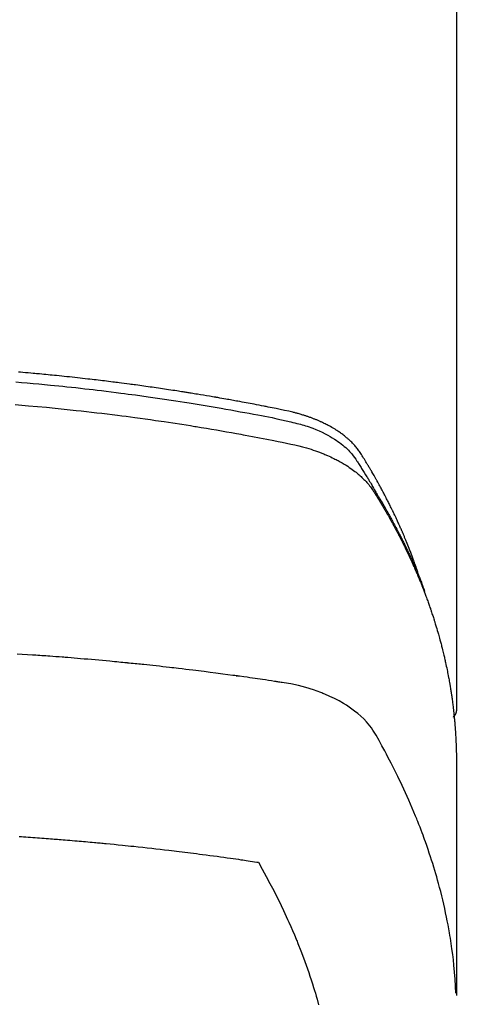
# Model space of a CAD drawing. Extents: x 0 to 26473, y -22053 to -13183.
# Drawn here: x 17072 to 17088, y -15021 to -14985 of the extents above; entities that cross this region are included whole.
import ezdxf

# ---------------------------------------------------------------- set-up
doc = ezdxf.new("R2010")
doc.units = 0
doc.header["$LTSCALE"] = 50
doc.header["$MEASUREMENT"] = 0
doc.layers.get('0').update_dxf_attribs({"linetype": 'CONTINUOUS'})
doc.layers.add('150-機器', color=8, linetype='CONTINUOUS')
doc.layers.add('160-文字', color=254, linetype='CONTINUOUS')
doc.styles.add('KH001', font='txt')
doc.dimstyles.new('KH1xx030', dxfattribs={"dimscale": 30, "dimtxt": 2, "dimasz": 0.6, "dimexe": 0.3, "dimexo": 1.2, "dimgap": 0.5, "dimtad": 3, "dimdec": 1, "dimdsep": 46, "dimlunit": 6, "dimtxsty": 'KH001', "dimblk": 'DOT', "dimcen": 1, "dimdle": 1, "dimclrd": 256, "dimclre": 256, "dimclrt": 256, "dimadec": 0, "dimazin": 0, "dimtfac": 1, "dimtdec": 1, "dimtix": 1, "dimtmove": 2, "dimatfit": 3, "dimldrblk": 'CLOSEDBLANK', "dimfxl": 1, "dimtolj": 1, "dimtzin": 0, "dimlwd": -1, "dimlwe": -1, "dimarcsym": 0})

# ---------------------------------------------------------------- blocks, each defined once
blk = doc.blocks.new('F402_H')
at = {"layer": '150-機器', "color": 13, "linetype": 'Continuous'}
blk.add_line((22.939, -188.142), (22.939, -261.807), dxfattribs=at)
for points in [[(21.583, -256.961), (21.563, -256.897), (21.543, -256.832), (21.522, -256.768), (21.501, -256.704), (21.483, -256.65), (21.464, -256.596), (21.445, -256.543), (21.426, -256.489), (21.417, -256.467), (21.409, -256.445), (21.401, -256.423), (21.393, -256.401), (21.38, -256.365), (21.367, -256.329), (21.354, -256.294), (21.341, -256.258), (21.329, -256.227), (21.317, -256.196), (21.306, -256.165), (21.294, -256.133), (21.28, -256.098), (21.266, -256.062), (21.252, -256.026), (21.238, -255.991), (21.214, -255.929), (21.189, -255.866), (21.164, -255.804), (21.139, -255.742), (21.128, -255.716), (21.117, -255.69), (21.106, -255.663), (21.095, -255.637), (21.084, -255.61), (21.073, -255.583), (21.062, -255.557), (21.051, -255.53), (21.039, -255.503), (21.028, -255.477), (21.016, -255.45), (21.005, -255.423), (20.997, -255.406), (20.99, -255.388), (20.982, -255.37), (20.975, -255.352), (20.959, -255.317), (20.943, -255.282), (20.928, -255.247), (20.912, -255.212), (20.9, -255.185), (20.888, -255.158), (20.877, -255.132), (20.865, -255.105), (20.849, -255.07), (20.833, -255.035), (20.816, -255), (20.8, -254.965), (20.788, -254.938), (20.776, -254.912), (20.764, -254.885), (20.751, -254.859), (20.739, -254.832), (20.726, -254.806), (20.714, -254.779), (20.701, -254.753), (20.693, -254.735), (20.685, -254.718), (20.676, -254.7), (20.668, -254.682), (20.659, -254.665), (20.651, -254.647), (20.642, -254.63), (20.634, -254.612), (20.612, -254.569), (20.591, -254.525), (20.569, -254.481), (20.548, -254.437), (20.531, -254.402), (20.513, -254.367), (20.496, -254.332), (20.478, -254.297), (20.46, -254.262), (20.442, -254.227), (20.424, -254.192), (20.406, -254.157), (20.395, -254.135), (20.383, -254.113), (20.372, -254.091), (20.36, -254.069), (20.34, -254.03), (20.319, -253.991), (20.298, -253.952), (20.278, -253.913), (20.259, -253.878), (20.24, -253.843), (20.222, -253.809), (20.203, -253.774), (20.189, -253.748), (20.174, -253.722), (20.16, -253.696), (20.146, -253.67), (20.132, -253.644), (20.117, -253.618), (20.103, -253.591), (20.088, -253.565), (20.078, -253.548), (20.069, -253.531), (20.059, -253.514), (20.049, -253.496), (20.01, -253.427), (19.97, -253.357), (19.931, -253.288), (19.891, -253.219), (19.875, -253.193), (19.86, -253.168), (19.845, -253.142), (19.83, -253.116), (19.815, -253.09), (19.799, -253.064), (19.784, -253.039), (19.769, -253.013), (19.759, -252.995), (19.748, -252.978), (19.738, -252.961), (19.727, -252.944), (19.701, -252.901), (19.675, -252.858), (19.648, -252.815), (19.622, -252.772), (19.596, -252.729), (19.569, -252.686), (19.542, -252.644), (19.516, -252.601), (19.494, -252.566), (19.471, -252.531), (19.448, -252.497), (19.425, -252.463), (19.401, -252.43), (19.376, -252.398), (19.351, -252.366), (19.325, -252.334), (19.3, -252.305), (19.274, -252.275), (19.248, -252.246), (19.221, -252.218), (19.193, -252.188), (19.165, -252.16), (19.136, -252.131), (19.107, -252.103), (19.086, -252.084), (19.064, -252.064), (19.043, -252.045), (19.021, -252.026), (18.983, -251.994), (18.945, -251.962), (18.907, -251.931), (18.868, -251.901), (18.841, -251.88), (18.814, -251.86), (18.787, -251.84), (18.76, -251.821), (18.728, -251.799), (18.697, -251.778), (18.666, -251.757), (18.634, -251.736), (18.61, -251.721), (18.587, -251.706), (18.563, -251.691), (18.539, -251.676), (18.493, -251.648), (18.446, -251.621), (18.399, -251.594), (18.352, -251.569), (18.316, -251.55), (18.28, -251.531), (18.244, -251.513), (18.208, -251.495), (18.178, -251.48), (18.147, -251.465), (18.117, -251.45), (18.086, -251.436), (18.066, -251.426), (18.045, -251.417), (18.024, -251.408), (18.003, -251.399), (17.978, -251.388), (17.953, -251.377), (17.929, -251.367), (17.904, -251.356), (17.882, -251.347), (17.861, -251.338), (17.839, -251.33), (17.817, -251.321), (17.791, -251.311), (17.765, -251.302), (17.739, -251.292), (17.713, -251.282), (17.687, -251.272), (17.661, -251.263), (17.634, -251.253), (17.608, -251.243), (17.585, -251.235), (17.562, -251.228), (17.539, -251.22), (17.516, -251.212), (17.489, -251.204), (17.462, -251.195), (17.435, -251.186), (17.408, -251.178), (17.373, -251.167), (17.338, -251.156), (17.303, -251.146), (17.268, -251.136), (17.24, -251.128), (17.212, -251.12), (17.185, -251.113), (17.157, -251.106), (17.129, -251.098), (17.101, -251.091), (17.073, -251.084), (17.045, -251.077), (16.895, -251.041), (16.744, -251.009), (16.592, -250.978), (16.441, -250.948), (16.369, -250.934), (16.297, -250.919), (16.225, -250.905), (16.153, -250.89), (16.116, -250.883), (16.08, -250.876), (16.044, -250.869), (16.008, -250.861), (15.918, -250.844), (15.827, -250.826), (15.737, -250.809), (15.647, -250.792), (15.574, -250.778), (15.502, -250.764), (15.429, -250.75), (15.357, -250.737), (15.284, -250.723), (15.211, -250.71), (15.138, -250.696), (15.065, -250.683), (15.011, -250.673), (14.956, -250.663), (14.902, -250.653), (14.847, -250.643), (14.792, -250.633), (14.738, -250.623), (14.683, -250.614), (14.629, -250.604), (14.555, -250.591), (14.482, -250.578), (14.409, -250.565), (14.335, -250.552), (14.317, -250.549), (14.299, -250.546), (14.281, -250.542), (14.263, -250.539), (14.207, -250.53), (14.152, -250.521), (14.097, -250.511), (14.042, -250.502), (13.932, -250.484), (13.822, -250.465), (13.712, -250.447), (13.601, -250.429), (13.546, -250.42), (13.491, -250.411), (13.436, -250.402), (13.381, -250.393), (13.344, -250.387), (13.307, -250.381), (13.27, -250.375), (13.233, -250.369), (13.196, -250.363), (13.159, -250.357), (13.123, -250.351), (13.086, -250.346), (13.03, -250.337), (12.974, -250.328), (12.919, -250.32), (12.863, -250.311), (12.789, -250.299), (12.715, -250.288), (12.641, -250.277), (12.567, -250.266), (12.493, -250.255), (12.418, -250.243), (12.344, -250.232), (12.27, -250.221), (12.196, -250.21), (12.121, -250.199), (12.047, -250.189), (11.973, -250.178), (11.898, -250.168), (11.824, -250.157), (11.75, -250.147), (11.675, -250.136), (11.601, -250.126), (11.526, -250.116), (11.452, -250.106), (11.377, -250.095), (11.321, -250.088), (11.265, -250.08), (11.209, -250.073), (11.153, -250.066), (11.06, -250.053), (10.966, -250.041), (10.873, -250.029), (10.78, -250.017), (10.724, -250.009), (10.668, -250.002), (10.611, -249.995), (10.555, -249.988), (10.48, -249.978), (10.405, -249.969), (10.33, -249.96), (10.255, -249.951), (10.18, -249.942), (10.105, -249.933), (10.03, -249.924), (9.955, -249.915), (9.88, -249.906), (9.805, -249.897), (9.73, -249.889), (9.655, -249.88), (9.561, -249.869), (9.466, -249.859), (9.372, -249.848), (9.278, -249.838), (9.184, -249.828), (9.089, -249.817), (8.995, -249.807), (8.901, -249.797), (8.807, -249.787), (8.712, -249.778), (8.618, -249.768), (8.524, -249.758), (8.448, -249.751), (8.372, -249.743), (8.296, -249.736), (8.221, -249.728), (8.145, -249.721), (8.068, -249.714), (7.992, -249.707), (7.916, -249.699), (7.86, -249.694), (7.803, -249.689), (7.746, -249.684), (7.689, -249.679), (7.594, -249.67), (7.499, -249.661), (7.404, -249.653), (7.309, -249.645), (7.233, -249.638), (7.157, -249.632)], [(7.056, -249.983), (7.264, -250), (7.473, -250.019), (7.681, -250.037), (7.889, -250.057), (7.994, -250.066), (8.098, -250.076), (8.202, -250.086), (8.306, -250.096), (8.455, -250.111), (8.603, -250.126), (8.751, -250.141), (8.9, -250.156), (9.063, -250.174), (9.225, -250.191), (9.388, -250.21), (9.551, -250.228), (9.699, -250.245), (9.846, -250.262), (9.994, -250.279), (10.141, -250.297), (10.318, -250.318), (10.495, -250.34), (10.671, -250.362), (10.848, -250.385), (10.98, -250.402), (11.112, -250.42), (11.244, -250.437), (11.376, -250.455), (11.45, -250.466), (11.523, -250.476), (11.596, -250.486), (11.669, -250.496), (11.918, -250.532), (12.166, -250.568), (12.414, -250.604), (12.662, -250.642), (12.822, -250.667), (12.982, -250.692), (13.141, -250.717), (13.301, -250.743), (13.446, -250.766), (13.591, -250.79), (13.736, -250.813), (13.881, -250.837), (14.025, -250.862), (14.17, -250.886), (14.314, -250.91), (14.459, -250.935), (14.632, -250.965), (14.805, -250.995), (14.977, -251.026), (15.15, -251.057), (15.308, -251.086), (15.466, -251.115), (15.624, -251.144), (15.781, -251.174), (15.91, -251.197), (16.039, -251.221), (16.168, -251.246), (16.296, -251.272), (16.465, -251.309), (16.633, -251.348), (16.801, -251.388), (16.969, -251.427), (17.043, -251.443), (17.117, -251.46), (17.19, -251.477), (17.264, -251.495), (17.321, -251.51), (17.379, -251.526), (17.437, -251.543), (17.494, -251.561), (17.561, -251.582), (17.627, -251.604), (17.693, -251.627), (17.758, -251.651), (17.874, -251.697), (17.988, -251.746), (18.102, -251.798), (18.213, -251.853), (18.299, -251.898), (18.383, -251.945), (18.466, -251.995), (18.548, -252.046), (18.609, -252.087), (18.67, -252.128), (18.729, -252.171), (18.788, -252.216), (18.843, -252.26), (18.897, -252.306), (18.95, -252.353), (19.002, -252.401), (19.046, -252.444), (19.09, -252.488), (19.131, -252.534), (19.172, -252.581), (19.22, -252.643), (19.265, -252.706), (19.309, -252.771), (19.352, -252.837), (19.372, -252.868), (19.392, -252.898), (19.412, -252.929), (19.432, -252.96), (19.455, -252.995), (19.478, -253.031), (19.501, -253.066), (19.524, -253.101), (19.571, -253.176), (19.617, -253.251), (19.664, -253.326), (19.71, -253.401), (19.729, -253.432), (19.748, -253.462), (19.767, -253.493), (19.786, -253.524), (19.812, -253.567), (19.837, -253.609), (19.862, -253.652), (19.887, -253.695), (19.917, -253.751), (19.947, -253.807), (19.977, -253.863), (20.008, -253.918), (20.033, -253.96), (20.059, -254.001), (20.084, -254.043), (20.11, -254.084), (20.128, -254.113), (20.145, -254.142), (20.162, -254.171), (20.18, -254.2), (20.231, -254.286), (20.283, -254.373), (20.334, -254.46), (20.384, -254.548), (20.411, -254.593), (20.437, -254.639), (20.463, -254.685), (20.489, -254.731), (20.508, -254.764), (20.526, -254.798), (20.544, -254.831), (20.563, -254.865), (20.581, -254.898), (20.599, -254.932), (20.617, -254.965), (20.636, -254.998), (20.66, -255.044), (20.685, -255.091), (20.71, -255.137), (20.734, -255.183), (20.761, -255.233), (20.788, -255.284), (20.814, -255.335), (20.84, -255.385), (20.857, -255.419), (20.875, -255.453), (20.892, -255.486), (20.909, -255.52), (20.926, -255.554), (20.943, -255.587), (20.961, -255.621), (20.978, -255.655), (20.995, -255.688), (21.011, -255.722), (21.028, -255.756), (21.045, -255.789), (21.078, -255.857), (21.111, -255.924), (21.144, -255.992), (21.177, -256.06), (21.189, -256.085), (21.202, -256.11), (21.214, -256.136), (21.226, -256.161), (21.246, -256.204), (21.267, -256.246), (21.287, -256.288), (21.307, -256.331), (21.329, -256.378), (21.35, -256.424), (21.371, -256.471), (21.393, -256.518), (21.417, -256.574), (21.442, -256.629), (21.466, -256.684), (21.49, -256.74), (21.501, -256.765), (21.512, -256.791), (21.523, -256.816), (21.533, -256.842), (21.554, -256.893), (21.576, -256.944), (21.596, -256.995), (21.617, -257.047), (21.632, -257.086), (21.647, -257.124), (21.662, -257.163), (21.677, -257.202), (21.686, -257.227), (21.696, -257.253), (21.705, -257.279), (21.715, -257.305), (21.734, -257.361), (21.754, -257.417), (21.773, -257.473), (21.792, -257.529)], [(7.033, -250.801), (7.275, -250.821), (7.516, -250.841), (7.838, -250.87), (8.159, -250.9), (8.481, -250.932), (8.802, -250.964), (8.909, -250.975), (9.015, -250.986), (9.122, -250.998), (9.229, -251.009), (9.415, -251.029), (9.602, -251.05), (9.788, -251.071), (9.975, -251.093), (10.161, -251.115), (10.347, -251.137), (10.532, -251.16), (10.718, -251.184), (10.877, -251.204), (11.036, -251.224), (11.194, -251.245), (11.353, -251.266), (11.538, -251.291), (11.723, -251.317), (11.908, -251.343), (12.092, -251.369), (12.407, -251.415), (12.723, -251.462), (13.037, -251.51), (13.352, -251.56), (13.404, -251.568), (13.456, -251.576), (13.508, -251.585), (13.56, -251.593), (13.743, -251.623), (13.926, -251.654), (14.108, -251.684), (14.29, -251.715), (14.472, -251.746), (14.654, -251.778), (14.835, -251.81), (15.017, -251.843), (15.094, -251.857), (15.172, -251.871), (15.25, -251.885), (15.328, -251.9), (15.585, -251.948), (15.843, -251.997), (16.1, -252.047), (16.357, -252.097), (16.511, -252.127), (16.664, -252.158), (16.817, -252.19), (16.97, -252.223), (17.113, -252.255), (17.255, -252.289), (17.396, -252.325), (17.537, -252.363), (17.617, -252.387), (17.698, -252.412), (17.778, -252.438), (17.857, -252.465), (17.934, -252.493), (18.01, -252.521), (18.086, -252.551), (18.162, -252.581), (18.195, -252.594), (18.227, -252.607), (18.26, -252.621), (18.292, -252.635), (18.35, -252.66), (18.408, -252.687), (18.466, -252.714), (18.523, -252.742), (18.562, -252.762), (18.6, -252.781), (18.638, -252.801), (18.676, -252.821), (18.749, -252.861), (18.822, -252.902), (18.894, -252.945), (18.965, -252.989), (19.022, -253.025), (19.078, -253.062), (19.133, -253.1), (19.187, -253.139), (19.232, -253.173), (19.277, -253.206), (19.321, -253.241), (19.364, -253.276), (19.399, -253.305), (19.434, -253.335), (19.469, -253.366), (19.503, -253.397), (19.529, -253.422), (19.556, -253.447), (19.582, -253.472), (19.608, -253.498), (19.633, -253.524), (19.658, -253.55), (19.682, -253.576), (19.706, -253.602), (19.742, -253.642), (19.777, -253.683), (19.811, -253.725), (19.844, -253.768), (19.868, -253.801), (19.892, -253.834), (19.916, -253.867), (19.938, -253.901), (19.956, -253.929), (19.974, -253.956), (19.991, -253.984), (20.009, -254.012), (20.028, -254.042), (20.047, -254.073), (20.066, -254.104), (20.085, -254.135), (20.108, -254.171), (20.13, -254.208), (20.153, -254.245), (20.175, -254.281), (20.193, -254.312), (20.212, -254.343), (20.23, -254.374), (20.249, -254.404), (20.267, -254.435), (20.285, -254.466), (20.303, -254.497), (20.321, -254.528), (20.34, -254.558), (20.358, -254.589), (20.376, -254.62), (20.394, -254.651), (20.412, -254.682), (20.43, -254.712), (20.447, -254.743), (20.465, -254.774), (20.487, -254.813), (20.51, -254.853), (20.532, -254.892), (20.554, -254.932), (20.573, -254.967), (20.592, -255.001), (20.611, -255.036), (20.631, -255.071), (20.648, -255.102), (20.665, -255.133), (20.682, -255.164), (20.699, -255.195), (20.729, -255.251), (20.759, -255.307), (20.789, -255.363), (20.818, -255.419), (20.828, -255.438), (20.838, -255.457), (20.847, -255.475), (20.857, -255.494), (20.876, -255.531), (20.895, -255.569), (20.915, -255.606), (20.934, -255.644), (20.95, -255.675), (20.966, -255.706), (20.982, -255.737), (20.998, -255.768), (21.01, -255.793), (21.022, -255.818), (21.034, -255.843), (21.047, -255.868), (21.062, -255.9), (21.077, -255.931), (21.093, -255.962), (21.108, -255.994), (21.121, -256.019), (21.133, -256.044), (21.145, -256.069), (21.157, -256.094), (21.169, -256.119), (21.18, -256.144), (21.192, -256.169), (21.204, -256.194), (21.213, -256.213), (21.222, -256.232), (21.231, -256.25), (21.24, -256.269), (21.258, -256.307), (21.275, -256.345), (21.293, -256.383), (21.31, -256.421), (21.321, -256.446), (21.332, -256.471), (21.343, -256.496), (21.355, -256.521), (21.369, -256.553), (21.383, -256.584), (21.397, -256.616), (21.412, -256.647), (21.423, -256.672), (21.434, -256.697), (21.445, -256.723), (21.455, -256.748), (21.472, -256.786), (21.488, -256.824), (21.505, -256.861), (21.521, -256.899), (21.532, -256.925), (21.542, -256.95), (21.553, -256.975), (21.564, -257.001), (21.579, -257.038), (21.595, -257.076), (21.611, -257.114), (21.626, -257.152), (21.639, -257.184), (21.651, -257.215), (21.664, -257.247), (21.677, -257.278), (21.687, -257.304), (21.697, -257.329), (21.708, -257.355), (21.718, -257.38), (21.733, -257.418), (21.747, -257.456), (21.762, -257.494), (21.777, -257.533), (21.789, -257.564), (21.801, -257.596), (21.813, -257.628), (21.825, -257.66), (21.842, -257.704), (21.858, -257.749), (21.874, -257.793), (21.89, -257.838), (21.904, -257.876), (21.918, -257.914), (21.931, -257.952), (21.945, -257.99), (21.959, -258.029), (21.972, -258.067), (21.986, -258.105), (21.999, -258.143), (22.008, -258.169), (22.016, -258.194), (22.024, -258.22), (22.033, -258.246), (22.046, -258.284), (22.058, -258.322), (22.071, -258.36), (22.084, -258.398), (22.096, -258.437), (22.109, -258.475), (22.121, -258.514), (22.134, -258.552), (22.142, -258.578), (22.15, -258.603), (22.158, -258.629), (22.166, -258.655), (22.177, -258.693), (22.189, -258.731), (22.201, -258.77), (22.212, -258.808), (22.232, -258.872), (22.251, -258.936), (22.27, -259), (22.288, -259.065), (22.303, -259.116), (22.317, -259.167), (22.331, -259.219), (22.345, -259.27), (22.355, -259.308), (22.366, -259.347), (22.376, -259.385), (22.386, -259.424), (22.396, -259.462), (22.406, -259.501), (22.416, -259.54), (22.426, -259.578), (22.439, -259.63), (22.451, -259.681), (22.463, -259.733), (22.476, -259.785), (22.485, -259.823), (22.494, -259.862), (22.504, -259.901), (22.513, -259.939), (22.522, -259.978), (22.53, -260.017), (22.539, -260.055), (22.548, -260.094), (22.561, -260.158), (22.575, -260.223), (22.588, -260.288), (22.601, -260.352), (22.612, -260.404), (22.622, -260.455), (22.632, -260.507), (22.642, -260.559), (22.647, -260.585), (22.652, -260.611), (22.657, -260.636), (22.662, -260.662), (22.672, -260.714), (22.681, -260.766), (22.69, -260.817), (22.699, -260.869), (22.703, -260.895), (22.708, -260.921), (22.712, -260.947), (22.716, -260.973), (22.722, -261.011), (22.729, -261.05), (22.735, -261.089), (22.741, -261.128), (22.745, -261.154), (22.749, -261.18), (22.753, -261.205), (22.757, -261.231), (22.763, -261.27), (22.769, -261.309), (22.774, -261.348), (22.78, -261.386), (22.787, -261.438), (22.794, -261.49), (22.8, -261.542), (22.807, -261.594), (22.812, -261.633), (22.816, -261.672), (22.821, -261.711), (22.826, -261.75), (22.829, -261.775), (22.832, -261.801), (22.835, -261.827), (22.838, -261.853), (22.841, -261.879), (22.844, -261.905), (22.847, -261.931), (22.85, -261.957), (22.851, -261.972), (22.853, -261.988), (22.854, -262.003), (22.856, -262.019), (22.859, -262.056), (22.863, -262.092), (22.866, -262.129), (22.87, -262.165), (22.873, -262.204), (22.877, -262.243), (22.88, -262.282), (22.884, -262.321), (22.886, -262.347), (22.888, -262.373), (22.89, -262.399), (22.892, -262.425), (22.894, -262.451), (22.896, -262.477), (22.898, -262.502), (22.9, -262.528), (22.901, -262.555), (22.903, -262.581), (22.905, -262.607), (22.907, -262.633), (22.907, -262.646), (22.908, -262.659), (22.909, -262.672), (22.91, -262.685), (22.912, -262.724), (22.914, -262.763), (22.916, -262.802), (22.918, -262.841), (22.919, -262.867), (22.92, -262.892), (22.921, -262.918), (22.923, -262.944), (22.924, -262.97), (22.925, -262.996), (22.926, -263.022), (22.928, -263.048), (22.93, -263.113), (22.932, -263.178), (22.934, -263.243), (22.936, -263.308), (22.937, -263.373), (22.937, -263.439), (22.938, -263.504), (22.939, -263.569), (22.939, -263.613), (22.939, -263.656), (22.939, -263.7), (22.94, -263.744), (22.94, -263.833), (22.94, -263.922), (22.94, -264.011), (22.94, -264.1), (22.938, -266.096), (22.937, -268.091), (22.938, -270.087), (22.94, -272.082)], [(22.924, -272.005), (22.908, -271.752), (22.891, -271.499), (22.872, -271.246), (22.849, -270.993), (22.828, -270.798), (22.804, -270.604), (22.779, -270.41), (22.751, -270.216), (22.736, -270.12), (22.722, -270.025), (22.706, -269.929), (22.69, -269.834), (22.665, -269.69), (22.639, -269.546), (22.611, -269.402), (22.582, -269.259), (22.55, -269.104), (22.517, -268.949), (22.482, -268.794), (22.446, -268.64), (22.41, -268.492), (22.372, -268.344), (22.334, -268.196), (22.294, -268.049), (22.262, -267.932), (22.229, -267.816), (22.196, -267.7), (22.162, -267.584), (22.124, -267.46), (22.086, -267.337), (22.047, -267.213), (22.007, -267.09), (21.962, -266.956), (21.917, -266.821), (21.871, -266.687), (21.823, -266.554), (21.794, -266.472), (21.765, -266.391), (21.735, -266.31), (21.705, -266.229), (21.666, -266.126), (21.627, -266.023), (21.587, -265.921), (21.547, -265.819), (21.527, -265.769), (21.508, -265.72), (21.488, -265.671), (21.467, -265.621), (21.409, -265.479), (21.349, -265.338), (21.288, -265.197), (21.227, -265.056), (21.167, -264.921), (21.107, -264.787), (21.045, -264.653), (20.983, -264.519), (20.932, -264.413), (20.881, -264.307), (20.83, -264.202), (20.778, -264.096), (20.731, -264.001), (20.683, -263.906), (20.635, -263.811), (20.587, -263.716), (20.53, -263.607), (20.472, -263.498), (20.414, -263.389), (20.356, -263.279), (20.256, -263.087), (20.154, -262.897), (20.047, -262.709), (19.93, -262.527), (19.876, -262.45), (19.818, -262.374), (19.758, -262.301), (19.696, -262.229), (19.597, -262.125), (19.492, -262.025), (19.383, -261.93), (19.27, -261.84), (19.173, -261.768), (19.075, -261.699), (18.974, -261.633), (18.871, -261.57), (18.708, -261.477), (18.541, -261.391), (18.372, -261.31), (18.2, -261.235), (18.163, -261.219), (18.125, -261.204), (18.087, -261.189), (18.049, -261.174), (17.785, -261.077), (17.517, -260.991), (17.245, -260.918), (16.97, -260.861), (16.892, -260.848), (16.814, -260.835), (16.736, -260.824), (16.657, -260.812), (16.618, -260.806), (16.578, -260.8), (16.539, -260.794), (16.5, -260.788), (16.47, -260.784), (16.441, -260.779), (16.411, -260.775), (16.382, -260.77), (16.274, -260.754), (16.166, -260.737), (16.057, -260.721), (15.949, -260.705), (15.86, -260.692), (15.771, -260.679), (15.682, -260.666), (15.593, -260.653), (15.488, -260.638), (15.392, -260.624), (15.278, -260.608), (15.118, -260.587), (15.069, -260.58), (15.025, -260.574), (14.997, -260.571), (14.999, -260.571), (15.007, -260.572), (15.018, -260.573), (15.029, -260.574), (15.038, -260.576), (15.044, -260.576), (15.009, -260.572), (14.948, -260.564), (14.88, -260.555), (14.519, -260.507), (14.271, -260.475), (14.068, -260.448), (13.843, -260.419), (13.743, -260.406), (13.643, -260.394), (13.543, -260.381), (13.443, -260.369), (13.312, -260.353), (13.181, -260.338), (13.051, -260.323), (12.92, -260.307), (12.84, -260.298), (12.759, -260.288), (12.678, -260.279), (12.598, -260.269), (12.477, -260.256), (12.356, -260.242), (12.235, -260.229), (12.114, -260.216), (12.003, -260.204), (11.891, -260.192), (11.78, -260.181), (11.668, -260.169), (11.608, -260.162), (11.547, -260.156), (11.487, -260.149), (11.426, -260.143), (11.355, -260.136), (11.284, -260.129), (11.213, -260.122), (11.142, -260.115), (11.121, -260.113), (11.101, -260.111), (11.08, -260.109), (11.06, -260.107), (10.989, -260.1), (10.918, -260.093), (10.847, -260.086), (10.776, -260.079), (10.694, -260.071), (10.613, -260.063), (10.531, -260.056), (10.45, -260.048), (10.317, -260.036), (10.185, -260.024), (10.052, -260.012), (9.92, -260), (9.787, -259.988), (9.654, -259.977), (9.521, -259.966), (9.388, -259.954), (9.276, -259.945), (9.163, -259.936), (9.05, -259.926), (8.938, -259.917), (8.886, -259.913), (8.835, -259.909), (8.784, -259.905), (8.732, -259.901), (8.619, -259.893), (8.506, -259.884), (8.393, -259.876), (8.28, -259.867), (8.209, -259.862), (8.137, -259.857), (8.065, -259.852), (7.993, -259.847), (7.921, -259.842), (7.849, -259.837), (7.777, -259.832), (7.705, -259.827), (7.695, -259.826), (7.684, -259.825), (7.674, -259.824), (7.664, -259.824), (7.478, -259.811), (7.293, -259.798), (7.107, -259.787)], [(22.939, -261.793), (22.939, -261.795), (22.939, -261.798), (22.939, -261.8), (22.939, -261.802), (22.939, -261.804), (22.939, -261.807), (22.939, -261.809), (22.939, -261.811), (22.939, -261.813), (22.939, -261.816), (22.938, -261.818), (22.938, -261.82), (22.938, -261.822), (22.938, -261.825), (22.938, -261.827), (22.937, -261.829), (22.937, -261.831), (22.937, -261.834), (22.937, -261.836), (22.936, -261.838), (22.936, -261.84), (22.936, -261.843), (22.935, -261.845), (22.935, -261.847), (22.934, -261.849), (22.934, -261.852), (22.934, -261.854), (22.933, -261.856), (22.933, -261.858), (22.932, -261.86), (22.932, -261.863), (22.931, -261.865), (22.931, -261.867), (22.93, -261.869), (22.93, -261.872), (22.929, -261.874), (22.929, -261.876), (22.928, -261.878), (22.928, -261.88), (22.927, -261.883), (22.926, -261.885), (22.926, -261.887), (22.925, -261.889), (22.924, -261.891), (22.924, -261.894), (22.923, -261.896), (22.922, -261.898), (22.922, -261.9), (22.921, -261.902), (22.92, -261.905), (22.919, -261.907), (22.919, -261.909), (22.918, -261.911), (22.917, -261.913), (22.916, -261.915), (22.915, -261.917), (22.914, -261.92), (22.914, -261.922), (22.913, -261.924), (22.912, -261.926), (22.911, -261.928), (22.91, -261.93), (22.909, -261.932), (22.908, -261.935), (22.907, -261.937), (22.906, -261.939), (22.905, -261.941), (22.904, -261.943), (22.903, -261.945), (22.902, -261.947), (22.901, -261.949), (22.9, -261.951), (22.899, -261.953), (22.898, -261.956), (22.897, -261.958), (22.896, -261.96), (22.894, -261.962), (22.893, -261.964), (22.892, -261.966), (22.891, -261.968), (22.89, -261.97), (22.889, -261.972), (22.887, -261.974), (22.886, -261.976), (22.885, -261.978), (22.884, -261.98), (22.882, -261.982), (22.881, -261.984), (22.88, -261.986), (22.879, -261.988), (22.877, -261.99), (22.876, -261.992), (22.875, -261.994), (22.873, -261.996), (22.872, -261.998), (22.87, -262), (22.869, -262.002), (22.868, -262.004), (22.866, -262.006), (22.865, -262.008), (22.863, -262.01), (22.862, -262.012), (22.86, -262.013), (22.859, -262.015), (22.857, -262.017), (22.856, -262.019), (22.854, -262.021), (22.853, -262.023), (22.851, -262.025), (22.85, -262.027), (22.848, -262.028), (22.847, -262.03), (22.845, -262.032), (22.843, -262.034), (22.842, -262.036), (22.84, -262.038), (22.838, -262.039), (22.837, -262.041), (22.835, -262.043), (22.833, -262.045), (22.832, -262.047), (22.83, -262.048), (22.828, -262.05), (22.827, -262.052), (22.825, -262.054), (22.823, -262.055), (22.821, -262.057)], [(7.177, -266.359), (7.259, -266.364), (7.341, -266.37), (7.424, -266.375), (7.506, -266.381), (7.588, -266.387), (7.671, -266.392), (7.753, -266.398), (7.835, -266.404), (7.917, -266.41), (8, -266.416), (8.082, -266.422), (8.156, -266.428), (8.231, -266.434), (8.306, -266.439), (8.38, -266.445), (8.44, -266.45), (8.499, -266.454), (8.559, -266.458), (8.619, -266.463), (8.693, -266.469), (8.767, -266.475), (8.841, -266.481), (8.916, -266.487), (9.005, -266.494), (9.094, -266.502), (9.184, -266.509), (9.273, -266.517), (9.347, -266.523), (9.421, -266.53), (9.496, -266.536), (9.57, -266.543), (9.652, -266.55), (9.733, -266.558), (9.815, -266.565), (9.896, -266.573), (9.948, -266.577), (9.999, -266.582), (10.051, -266.587), (10.103, -266.592), (10.154, -266.597), (10.206, -266.602), (10.258, -266.607), (10.31, -266.612), (10.458, -266.626), (10.605, -266.64), (10.753, -266.655), (10.9, -266.669), (11.003, -266.68), (11.106, -266.691), (11.209, -266.701), (11.312, -266.712), (11.474, -266.729), (11.635, -266.747), (11.796, -266.764), (11.958, -266.782), (12.111, -266.8), (12.264, -266.817), (12.418, -266.835), (12.571, -266.853), (12.666, -266.864), (12.761, -266.875), (12.855, -266.886), (12.95, -266.898), (13.052, -266.91), (13.154, -266.923), (13.255, -266.936), (13.357, -266.949), (13.465, -266.963), (13.574, -266.976), (13.682, -266.99), (13.791, -267.005), (13.921, -267.022), (14.051, -267.039), (14.181, -267.056), (14.31, -267.073), (14.433, -267.09), (14.555, -267.107), (14.678, -267.124), (14.8, -267.141), (14.893, -267.154), (14.986, -267.167), (15.079, -267.181), (15.172, -267.194), (15.236, -267.203), (15.301, -267.213), (15.365, -267.222), (15.429, -267.232), (15.508, -267.243), (15.587, -267.255), (15.665, -267.267), (15.744, -267.279), (15.758, -267.281), (15.772, -267.283), (15.786, -267.286), (15.8, -267.288)], [(15.8, -267.288), (15.942, -267.541), (16.082, -267.795), (16.22, -268.05), (16.355, -268.307), (16.446, -268.486), (16.536, -268.666), (16.624, -268.847), (16.71, -269.028), (16.759, -269.133), (16.808, -269.239), (16.856, -269.344), (16.904, -269.45), (16.97, -269.6), (17.036, -269.75), (17.1, -269.901), (17.163, -270.052), (17.18, -270.093), (17.196, -270.134), (17.213, -270.175), (17.229, -270.216), (17.33, -270.474), (17.429, -270.734), (17.524, -270.994), (17.616, -271.256), (17.661, -271.391), (17.706, -271.526), (17.75, -271.661), (17.792, -271.797), (17.824, -271.902), (17.855, -272.007), (17.886, -272.112), (17.916, -272.218), (17.974, -272.426)]]:
    blk.add_lwpolyline(points, dxfattribs=at)
blk = doc.blocks.new('_ClosedBlank')
at = {"color": 0, "linetype": 'ByBlock', "lineweight": -2}
for p, q in [((-1, 0.1667), (0, 0)), ((-1, 0.1667), (-1, -0.1667)), ((0, 0), (-1, -0.1667))]:
    blk.add_line(p, q, dxfattribs=at)
blk = doc.blocks.new('_Dot')
at = {"color": 0, "linetype": 'ByBlock', "lineweight": -2}
blk.add_line((-0.5, 0), (-1, 0), dxfattribs=at)
at = {"color": 0, "linetype": 'ByBlock', "const_width": 0.5}
blk.add_lwpolyline([(-0.25, 0, 1), (0.25, 0, 1)], format="xyb", close=True, dxfattribs=at)

msp = doc.modelspace()

# ---------------------------------------------------------------- linework, layer by layer
at = {"layer": '150-機器', "color": 13}
for radius in [90.5, 80.5]:
    msp.add_circle((17064.336, -14953.433), radius, dxfattribs=at)

# ---------------------------------------------------------------- block references
at = {"layer": '150-機器'}
msp.add_blockref('F402_H', (17064.321, -14748.223), dxfattribs=at)

# ---------------------------------------------------------------- leaders
at = {"layer": '160-文字', "annotation_type": 0, "has_hookline": 1, "hookline_direction": 0}
for points, text_width in [([(16754.336, -14748.433), (17360.806, -16313.639), (17361.406, -16313.639)], 1088.04), ([(16840.418, -14755.076), (17360.754, -15993.515), (17361.354, -15993.515)], 1357.92)]:
    msp.add_leader(points, dimstyle='KH1xx030', override={"dimgap": 0.5, "dimtad": 1}, dxfattribs=dict(at, text_width=text_width))
at = {"layer": '160-文字'}
msp.add_leader([(16944.35, -14748.433), (17949.03, -15545.689)], dimstyle='KH1xx030', override={"dimgap": 0.5, "dimtad": 1}, dxfattribs=at)

doc.saveas('drawing.dxf')
